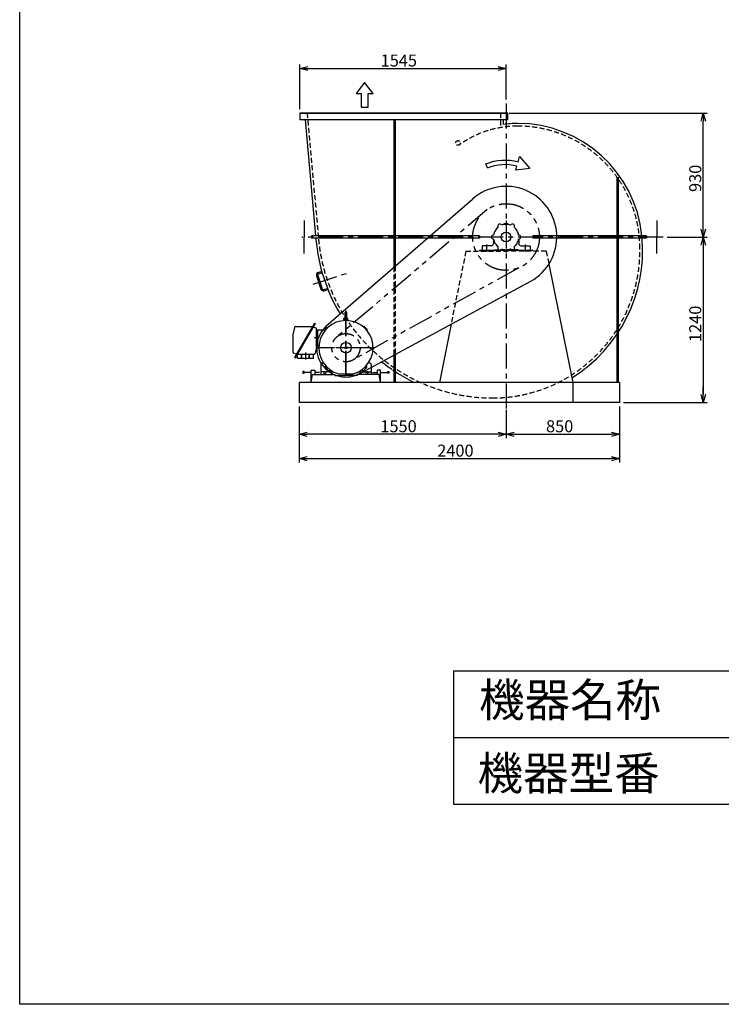
# Model space of a CAD drawing. Extents: x 7529 to 18029, y 16282 to 31032.
# Drawn here: x 7529 to 12787, y 16282 to 23666 of the extents above; entities that cross this region are included whole.
import ezdxf

# ---------------------------------------------------------------- set-up
doc = ezdxf.new("R2010")
doc.units = 0
doc.header["$LTSCALE"] = 150
doc.header["$PDSIZE"] = 1
for name, pattern in [('CENTER', [2, 1.25, -0.25, 0.25, -0.25]), ('HIDDEN', [0.375, 0.25, -0.125]), ('PHANTOM', [2.5, 1.25, -0.25, 0.25, -0.25, 0.25, -0.25])]:
    doc.linetypes.add(name, pattern=pattern)
doc.layers.get('0').update_dxf_attribs({"linetype": 'CONTINUOUS'})
doc.layers.get('DEFPOINTS').update_dxf_attribs({"linetype": 'CONTINUOUS'})
for name, color, linetype in [('4', 7, 'CONTINUOUS'), ('CT', 3, 'CENTER'), ('FUTO', 4, 'CONTINUOUS'), ('HOSO', 7, 'CONTINUOUS'), ('KL', 7, 'HIDDEN'), ('SL', 1, 'PHANTOM'), ('SP', 2, 'CONTINUOUS')]:
    doc.layers.add(name, color=color, linetype=linetype)
doc.styles.get("Standard").update_dxf_attribs({"font": 'SIMPLEX', "oblique": 15, "bigfont": 'EXTFONT'})
doc.styles.add('SUNPOU', font='simplex.shx', dxfattribs={"oblique": 15, "bigfont": 'extfont.shx'})
doc.dimstyles.get("Standard").update_dxf_attribs({"dimtxt": 2.5, "dimasz": 2.5, "dimexe": 1.25, "dimexo": 0.625, "dimtad": 1, "dimcen": 2.5, "dimazin": 3, "dimtfac": 1, "dimtmove": 0, "dimatfit": 3})

# ---------------------------------------------------------------- blocks, each defined once
blk = doc.blocks.new('_OPEN30')
at = {"layer": 'FUTO', "color": 0}
for p, q in [((-1, 0.268), (0, 0)), ((0, 0), (-1, -0.268)), ((0, 0), (-1, 0))]:
    blk.add_line(p, q, dxfattribs=at)
blk = doc.blocks.new('*D2')
at = {"layer": 'DEFPOINTS', "color": 0}
for p in [(12351.6, 22036.2), (12023.6, 20796.2), (12651.5, 20796.2)]:
    blk.add_point(p, dxfattribs=at)
at = {"layer": 'FUTO', "color": 2}
for p, q in [((12381.6, 22036.2), (12681.5, 22036.2)), ((12651.5, 21976.2), (12651.5, 20856.2)), ((12053.6, 20796.2), (12681.5, 20796.2))]:
    blk.add_line(p, q, dxfattribs=at)
at = {"layer": 'FUTO', "color": 2, "xscale": 60, "yscale": 60, "zscale": 60}
for p, rotation in [((12651.5, 22036.2), 90), ((12651.5, 20796.2), 270)]:
    blk.add_blockref('_OPEN30', p, dxfattribs=dict(at, rotation=rotation))
at = {"layer": 'FUTO', "color": 2, "style": 'SUNPOU', "oblique": 15}
blk.add_text('1240', height=90, rotation=90, dxfattribs=at).set_placement((12636.5, 21248.8))
blk = doc.blocks.new('*D3')
at = {"layer": 'DEFPOINTS', "color": 0}
for p in [(11173.6, 20769.1), (9623.6, 20721.2), (9623.6, 20556.9)]:
    blk.add_point(p, dxfattribs=at)
at = {"layer": 'FUTO', "color": 2}
for p, q in [((9623.6, 20691.2), (9623.6, 20526.9)), ((11173.6, 20739.1), (11173.6, 20526.9)), ((11113.6, 20556.9), (9683.6, 20556.9))]:
    blk.add_line(p, q, dxfattribs=at)
at = {"layer": 'FUTO', "color": 2, "xscale": 60, "yscale": 60, "zscale": 60, "rotation": 180}
blk.add_blockref('_OPEN30', (9623.6, 20556.9), dxfattribs=at)
at = {"layer": 'FUTO', "color": 2, "xscale": 60, "yscale": 60, "zscale": 60}
blk.add_blockref('_OPEN30', (11173.6, 20556.9), dxfattribs=at)
at = {"layer": 'FUTO', "color": 2, "style": 'SUNPOU', "oblique": 15}
blk.add_text('1550', height=90, dxfattribs=at).set_placement((10231.3, 20571.9))
blk = doc.blocks.new('*D4')
at = {"layer": 'DEFPOINTS', "color": 0}
for p in [(9623.6, 20796.2), (12023.6, 20796.2), (12023.6, 20374)]:
    blk.add_point(p, dxfattribs=at)
at = {"layer": 'FUTO', "color": 2}
for p, q in [((9623.6, 20766.2), (9623.6, 20344)), ((12023.6, 20766.2), (12023.6, 20344)), ((9683.6, 20374), (11963.6, 20374))]:
    blk.add_line(p, q, dxfattribs=at)
at = {"layer": 'FUTO', "color": 2, "xscale": 60, "yscale": 60, "zscale": 60, "rotation": 180}
blk.add_blockref('_OPEN30', (9623.6, 20374), dxfattribs=at)
at = {"layer": 'FUTO', "color": 2, "xscale": 60, "yscale": 60, "zscale": 60}
blk.add_blockref('_OPEN30', (12023.6, 20374), dxfattribs=at)
at = {"layer": 'FUTO', "color": 2, "style": 'SUNPOU', "oblique": 15}
blk.add_text('2400', height=90, dxfattribs=at).set_placement((10657.5, 20389))
blk = doc.blocks.new('*D5')
at = {"layer": 'DEFPOINTS', "color": 0}
for p in [(11173.6, 20769.1), (12023.6, 20721.2), (12023.6, 20556.9)]:
    blk.add_point(p, dxfattribs=at)
at = {"layer": 'FUTO', "color": 2}
for p, q in [((11173.6, 20739.1), (11173.6, 20526.9)), ((12023.6, 20691.2), (12023.6, 20526.9)), ((11233.6, 20556.9), (11963.6, 20556.9))]:
    blk.add_line(p, q, dxfattribs=at)
at = {"layer": 'FUTO', "color": 2, "xscale": 60, "yscale": 60, "zscale": 60, "rotation": 180}
blk.add_blockref('_OPEN30', (11173.6, 20556.9), dxfattribs=at)
at = {"layer": 'FUTO', "color": 2, "xscale": 60, "yscale": 60, "zscale": 60}
blk.add_blockref('_OPEN30', (12023.6, 20556.9), dxfattribs=at)
at = {"layer": 'FUTO', "color": 2, "style": 'SUNPOU', "oblique": 15}
blk.add_text('850', height=90, dxfattribs=at).set_placement((11473, 20571.9))
blk = doc.blocks.new('左回転矢印')
at = {"layer": 'SP'}
for p, q in [((38.5, 44.5), (0, 0)), ((43.9, 24.9), (38.5, 44.5)), ((0, 0), (52.6, -6.5)), ((52.6, -6.5), (48.2, 9.4)), ((158.5, 3), (164.6, 17.8))]:
    blk.add_line(p, q, dxfattribs=at)
for radius in [187.7, 171.7]:
    blk.add_arc((93.9, -156), radius, 67.8814, 105.4392, dxfattribs=at)
blk = doc.blocks.new('まっすぐの矢印')
at = {"layer": 'SP'}
for p, q in [((-32.1, -41.5), (0, 0)), ((0, 0), (32.1, -41.5)), ((-13, -41.5), (-32.1, -41.5)), ((-13, -93.5), (-13, -41.5)), ((13, -41.5), (13, -93.5)), ((32.1, -41.5), (13, -41.5)), ((13, -93.5), (-13, -93.5))]:
    blk.add_line(p, q, dxfattribs=at)
blk = doc.blocks.new('*D6')
at = {"layer": 'DEFPOINTS', "color": 0}
for p in [(11165.6, 22966.2), (12651.5, 22966.2), (12351.6, 22036.2)]:
    blk.add_point(p, dxfattribs=at)
at = {"layer": 'FUTO', "color": 2}
for p, q in [((11195.6, 22966.2), (12681.5, 22966.2)), ((12651.5, 22096.2), (12651.5, 22906.2)), ((12381.6, 22036.2), (12681.5, 22036.2))]:
    blk.add_line(p, q, dxfattribs=at)
at = {"layer": 'FUTO', "color": 2, "xscale": 60, "yscale": 60, "zscale": 60}
for p, rotation in [((12651.5, 22966.2), 90), ((12651.5, 22036.2), 270)]:
    blk.add_blockref('_OPEN30', p, dxfattribs=dict(at, rotation=rotation))
at = {"layer": 'FUTO', "color": 2, "style": 'SUNPOU', "oblique": 15}
blk.add_text('930', height=90, rotation=90, dxfattribs=at).set_placement((12636.5, 22374))
blk = doc.blocks.new('*D12')
at = {"layer": 'DEFPOINTS', "color": 0}
for p in [(11173.6, 23300), (9628.6, 22966.2), (11173.6, 23037.8)]:
    blk.add_point(p, dxfattribs=at)
at = {"layer": 'FUTO', "color": 2}
for p, q in [((9628.6, 22996.2), (9628.6, 23330)), ((9688.6, 23300), (11113.6, 23300)), ((11173.6, 23067.8), (11173.6, 23330))]:
    blk.add_line(p, q, dxfattribs=at)
at = {"layer": 'FUTO', "color": 2, "xscale": 60, "yscale": 60, "zscale": 60, "rotation": 180}
blk.add_blockref('_OPEN30', (9628.6, 23300), dxfattribs=at)
at = {"layer": 'FUTO', "color": 2, "xscale": 60, "yscale": 60, "zscale": 60}
blk.add_blockref('_OPEN30', (11173.6, 23300), dxfattribs=at)
at = {"layer": 'FUTO', "color": 2, "style": 'SUNPOU', "oblique": 15}
blk.add_text('1545', height=90, dxfattribs=at).set_placement((10233.6, 23315))

msp = doc.modelspace()

# ---------------------------------------------------------------- linework, layer by layer
at = {"color": 2}
for points in [[(9659.67, 22160.4, 0), (9659.67, 22036.2, 0)], [(12303.5, 22160.4, 0), (12303.5, 22036.2, 0)], [(9659.67, 21912, 0), (9659.67, 22036.2, 0)], [(12303.5, 21912, 0), (12303.5, 22036.2, 0)]]:
    msp.add_polyline3d(points, dxfattribs=at)
at = {"layer": '4'}
for p, q in [((7528.534, 16281.701), (7528.534, 31031.701)), ((10778.534, 18781.701), (10778.534, 17781.701)), ((10778.534, 18781.701), (16778.534, 18781.701)), ((10778.534, 18281.701), (16778.534, 18281.701)), ((10778.534, 17781.701), (16778.534, 17781.701)), ((18028.534, 16281.701), (7528.534, 16281.701))]:
    msp.add_line(p, q, dxfattribs=at)
at = {"layer": 'CT'}
for p, q in [((11173.642, 23037.77), (11173.642, 20626.208)), ((11173.642, 22160.712), (11173.642, 21918.967)), ((12351.646, 22036.208), (9643.553, 22036.208)), ((11028.642, 21926.208), (11028.642, 21980.208)), ((11318.642, 21926.208), (11318.642, 21980.208)), ((9727.205, 21681.623), (9995.313, 21769.867)), ((9973.642, 21482.527), (9973.642, 21002.503)), ((9973.642, 20993.708), (9973.642, 21409.331)), ((9771.087, 21281.208), (9734.654, 21281.208)), ((10188.481, 21206.208), (9759.651, 21206.208)), ((10161.142, 21206.208), (9773.607, 21206.208)), ((9670.642, 21170.291), (9670.642, 21118.07)), ((9825.201, 21057.767), (9830.449, 21063.015)), ((10122.083, 21057.767), (10116.835, 21063.015)), ((9814.642, 21030.632), (9814.642, 21001.516)), ((10132.642, 21030.632), (10132.642, 21001.516))]:
    msp.add_line(p, q, dxfattribs=at)
at = {"layer": 'DEFPOINTS', "color": 0, "linetype": 'BYBLOCK'}
msp.add_point((12023.642, 20796.208), dxfattribs=at)
at = {"layer": 'FUTO'}
for p, q in [((11186.642, 22966.208), (9628.642, 22966.208)), ((9628.642, 22966.208), (9628.642, 22916.208)), ((11186.642, 22916.208), (11186.642, 22966.208)), ((11186.642, 22962.208), (9628.642, 22962.208)), ((11186.642, 22916.208), (9628.642, 22916.208)), ((9667.071, 22916.208), (9745.635, 22045.208)), ((10333.642, 22916.208), (10333.642, 21810.582)), ((10342.642, 22916.208), (10342.642, 21818.388)), ((11152.642, 22916.208), (11152.642, 22880.473)), ((12004.642, 22486.208), (12004.642, 20946.208)), ((12013.642, 22486.208), (12013.642, 20946.208)), ((9823.105, 21367.742), (10920.835, 22319.914)), ((11157.961, 22129.905), (11157.961, 22136.208)), ((11189.324, 22136.208), (11157.961, 22136.208)), ((11189.324, 22129.905), (11189.324, 22136.208)), ((9715.514, 22045.208), (9715.514, 22027.208)), ((10973.642, 22045.208), (9715.514, 22045.208)), ((10973.642, 22027.208), (9715.514, 22027.208)), ((9747.259, 22027.208), (9748.016, 22018.817)), ((10973.642, 22045.208), (10973.642, 22027.208)), ((11078.642, 22021.208), (11078.642, 21986.208)), ((11268.642, 22021.208), (11268.642, 21986.208)), ((12226.642, 22045.208), (11373.642, 22045.208)), ((11373.642, 22045.208), (11373.642, 22027.208)), ((12226.642, 22027.208), (11373.642, 22027.208)), ((12226.642, 22045.208), (12226.642, 22027.208)), ((11373.642, 21936.208), (10973.642, 21936.208)), ((10973.642, 21936.208), (10973.642, 21930.208)), ((10993.642, 21967.208), (10993.642, 21936.208)), ((10993.642, 21936.208), (11083.642, 21936.208)), ((11062.642, 21970.208), (10996.642, 21970.208)), ((11083.642, 21936.208), (11083.642, 21939.208)), ((11083.642, 21939.208), (11173.642, 21939.208)), ((11263.642, 21939.208), (11173.642, 21939.208)), ((11263.642, 21936.208), (11263.642, 21939.208)), ((11353.642, 21936.208), (11263.642, 21936.208)), ((11284.642, 21970.208), (11350.642, 21970.208)), ((11353.642, 21967.208), (11353.642, 21936.208)), ((11373.642, 21936.208), (11373.642, 21930.208)), ((11494.773, 21833.045), (11673.642, 20946.208)), ((9752.774, 21745.31), (9785.601, 21645.573)), ((9762.273, 21748.436), (9795.1, 21648.7)), ((9765.519, 21770.56), (9788.469, 21778.113)), ((9768.646, 21761.061), (9791.396, 21768.549)), ((9807.725, 21642.327), (9834.025, 21650.983)), ((9810.852, 21632.828), (9837.92, 21641.738)), ((10065.294, 21006.208), (11359.236, 21704.614)), ((9958.642, 21416.208), (9958.642, 21425.398)), ((9988.642, 21416.208), (9958.642, 21416.208)), ((9967.185, 21428.062), (9960.443, 21427.388)), ((9986.142, 21416.208), (9961.142, 21416.208)), ((9967.392, 21419.855), (9967.392, 21469.958)), ((9979.742, 21428.098), (9986.841, 21427.388)), ((9979.892, 21419.855), (9979.892, 21469.958)), ((9988.642, 21416.208), (9988.642, 21425.398)), ((9587.52, 21357.405), (9577.122, 21313.731)), ((9736.85, 21391.07), (9588.1, 21133.427)), ((9742.392, 21387.87), (9593.642, 21130.228)), ((9597.248, 21365.089), (9721.85, 21365.089)), ((9729.779, 21361.145), (9747.882, 21355.503)), ((9736.85, 21391.07), (9742.392, 21387.87)), ((9753.642, 21209.882), (9753.642, 21347.675)), ((9753.642, 21341.208), (9821.368, 21341.208)), ((9763.642, 21221.208), (9763.642, 21341.208)), ((9830.326, 21358.717), (9821.133, 21349.525)), ((9821.133, 21348.676), (9821.133, 21349.525)), ((9821.133, 21348.676), (9824.725, 21345.084)), ((9823.421, 21350.963), (9822.572, 21350.963)), ((9823.421, 21350.963), (9823.421, 21351.812)), ((9823.421, 21350.963), (9827.013, 21347.371)), ((9834.766, 21355.125), (9824.725, 21345.084)), ((9825.201, 21354.649), (9830.449, 21349.401)), ((9828.887, 21356.43), (9828.038, 21356.43)), ((9828.887, 21356.43), (9828.887, 21357.278)), ((9828.887, 21356.43), (9832.479, 21352.838)), ((9830.326, 21358.717), (9831.174, 21358.717)), ((9831.174, 21358.717), (9834.766, 21355.125)), ((9957.045, 21412.627), (9957.205, 21409.043)), ((9963.154, 21413.028), (9963.463, 21409.454)), ((9984.13, 21413.028), (9983.821, 21409.454)), ((9990.239, 21412.627), (9990.079, 21409.043)), ((10107.867, 21363.904), (10105.446, 21361.257)), ((10112.469, 21359.868), (10110.16, 21357.122)), ((10116.11, 21358.717), (10112.518, 21355.125)), ((10122.559, 21345.084), (10112.518, 21355.125)), ((10118.397, 21356.43), (10114.805, 21352.838)), ((10116.11, 21358.717), (10116.959, 21358.717)), ((10122.083, 21354.649), (10116.835, 21349.401)), ((10126.151, 21349.525), (10116.959, 21358.717)), ((10118.397, 21356.43), (10118.397, 21357.278)), ((10118.397, 21356.43), (10119.246, 21356.43)), ((10123.864, 21350.964), (10120.272, 21347.371)), ((10126.151, 21348.676), (10122.559, 21345.084)), ((10123.864, 21350.964), (10123.864, 21351.812)), ((10123.864, 21350.964), (10124.712, 21350.964)), ((10127.302, 21345.035), (10124.556, 21342.727)), ((10126.151, 21349.525), (10126.151, 21348.676)), ((10761.54, 21382.007), (10673.642, 20946.208)), ((9576.85, 21173.623), (9576.85, 21311.415)), ((10131.338, 21340.433), (10128.691, 21338.012)), ((9753.37, 21207.566), (9742.972, 21163.892)), ((9753.642, 21221.208), (9770.696, 21221.208)), ((9582.61, 21165.794), (9600.712, 21160.152)), ((9588.1, 21133.427), (9593.642, 21130.228)), ((9733.244, 21156.208), (9608.642, 21156.208)), ((9610.642, 21126.208), (9610.642, 21156.208)), ((9730.642, 21126.208), (9610.642, 21126.208)), ((9640.642, 21126.208), (9640.642, 21156.208)), ((9643.642, 21126.208), (9643.642, 21156.208)), ((9697.642, 21126.208), (9697.642, 21156.208)), ((9700.642, 21126.208), (9700.642, 21156.208)), ((9730.642, 21126.208), (9730.642, 21156.208)), ((10333.642, 21151.049), (10333.642, 20946.208)), ((10342.642, 21155.907), (10342.642, 20946.208)), ((9784.642, 21080.535), (9784.642, 21006.208)), ((9786.778, 21084.634), (9802.716, 21095.77)), ((9822.728, 21069.69), (9817.93, 21065.655)), ((9821.133, 21063.74), (9824.725, 21067.332)), ((9821.133, 21062.892), (9821.133, 21063.74)), ((9821.133, 21062.892), (9830.326, 21053.699)), ((9823.421, 21061.453), (9822.572, 21061.453)), ((9823.421, 21061.453), (9827.013, 21065.045)), ((9823.421, 21061.453), (9823.421, 21060.604)), ((9824.725, 21067.332), (9834.766, 21057.291)), ((9828.887, 21055.987), (9828.038, 21055.987)), ((9828.887, 21055.987), (9832.479, 21059.579)), ((9828.887, 21055.987), (9828.887, 21055.138)), ((9831.174, 21053.699), (9830.326, 21053.699)), ((9831.174, 21053.699), (9834.766, 21057.291)), ((10112.518, 21057.291), (10122.559, 21067.332)), ((10116.11, 21053.699), (10112.518, 21057.291)), ((10118.398, 21055.987), (10114.805, 21059.579)), ((10116.959, 21053.699), (10116.11, 21053.699)), ((10116.959, 21053.699), (10126.151, 21062.892)), ((10118.398, 21055.987), (10118.398, 21055.138)), ((10118.398, 21055.987), (10119.246, 21055.987)), ((10123.864, 21061.453), (10120.272, 21065.045)), ((10126.151, 21063.74), (10122.559, 21067.332)), ((10123.864, 21061.453), (10124.712, 21061.453)), ((10123.864, 21061.453), (10123.864, 21060.604)), ((10124.556, 21069.69), (10129.354, 21065.655)), ((10126.151, 21063.74), (10126.151, 21062.892)), ((10160.506, 21084.634), (10144.568, 21095.77)), ((10162.642, 21080.535), (10162.642, 21006.208)), ((9651.205, 21027.803), (9651.205, 21013.956)), ((9651.205, 21013.956), (9660.441, 21013.956)), ((9660.441, 21028.158), (9651.56, 21028.158)), ((9660.441, 21013.956), (9660.441, 21028.158)), ((9713.642, 21020.702), (9660.441, 21020.702)), ((9713.642, 20946.208), (9713.642, 21037.389)), ((9713.642, 21037.389), (9740.373, 21037.389)), ((9713.642, 20946.208), (9723.651, 21006.208)), ((9723.651, 21006.208), (9890.304, 21006.208)), ((9740.373, 21037.389), (9740.373, 21006.208)), ((9775.187, 21020.702), (9740.373, 21020.702)), ((9784.642, 21006.208), (9864.142, 21006.208)), ((9861.142, 21026.208), (9787.642, 21026.208)), ((9805.392, 21026.208), (9805.392, 21022.208)), ((9805.392, 21018.208), (9805.392, 21014.208)), ((9805.392, 21010.208), (9805.392, 21006.208)), ((9823.892, 21026.208), (9823.892, 21022.208)), ((9823.892, 21018.208), (9823.892, 21014.208)), ((9823.892, 21010.208), (9823.892, 21006.208)), ((9847.456, 21026.208), (9851.977, 21043.083)), ((9851.977, 21043.083), (9847.456, 21026.208)), ((9864.142, 21011.208), (9869.817, 21032.388)), ((9864.142, 21023.208), (9864.142, 21006.208)), ((9890.304, 21006.208), (9890.304, 20996.732)), ((9890.304, 20996.732), (9973.655, 20996.732)), ((9918.904, 21010.208), (10028.38, 21010.208)), ((10056.98, 20996.732), (9973.629, 20996.732)), ((10223.634, 21006.208), (10056.98, 21006.208)), ((10056.98, 21006.208), (10056.98, 20996.732)), ((10135.642, 21006.208), (10075.642, 21006.208)), ((10083.142, 21011.208), (10077.467, 21032.388)), ((10083.142, 21023.208), (10083.142, 21006.208)), ((10162.642, 21006.208), (10083.142, 21006.208)), ((10086.142, 21026.208), (10159.642, 21026.208)), ((10095.307, 21043.083), (10099.828, 21026.208)), ((10123.392, 21026.208), (10123.392, 21022.208)), ((10123.392, 21018.208), (10123.392, 21014.208)), ((10123.392, 21010.208), (10123.392, 21006.208)), ((10141.892, 21026.208), (10141.892, 21022.208)), ((10141.892, 21018.208), (10141.892, 21014.208)), ((10141.892, 21010.208), (10141.892, 21006.208)), ((10172.097, 21020.702), (10206.912, 21020.702)), ((10233.642, 21037.389), (10206.912, 21037.389)), ((10206.912, 21037.389), (10206.912, 21006.208)), ((10233.642, 20946.208), (10223.634, 21006.208)), ((10233.642, 20946.208), (10233.642, 21037.389)), ((10233.642, 21020.702), (10286.843, 21020.702)), ((10286.843, 21013.956), (10286.843, 21028.158)), ((10286.843, 21028.158), (10295.724, 21028.158)), ((10296.08, 21013.956), (10286.843, 21013.956)), ((10296.08, 21027.803), (10296.08, 21013.956)), ((12023.642, 20946.208), (9623.642, 20946.208)), ((9623.642, 20946.208), (9623.642, 20796.208)), ((11673.642, 20946.208), (11673.642, 20796.208)), ((12023.642, 20946.208), (12023.642, 20796.208)), ((12023.642, 20796.208), (9623.642, 20796.208))]:
    msp.add_line(p, q, dxfattribs=at)
at = {"layer": 'FUTO', "color": 2}
for p, q in [((12651.534, 20856.208), (12651.534, 20916.208)), ((12053.642, 20796.208), (12681.534, 20796.208))]:
    msp.add_line(p, q, dxfattribs=at)
at = {"layer": 'FUTO'}
for centre, radius in [((11173.642, 22036.208), 36.5), ((9973.642, 21206.208), 40), ((9973.642, 21206.208), 7.5)]:
    msp.add_circle(centre, radius, dxfattribs=at)
for centre, radius, start, end in [((11259.142, 22121.408), 766.5, 90, 97.9867012), ((11259.142, 21950.708), 937.5, 5.7852399, 90), ((11173.642, 22036.208), 380, 299.2358631, 131.7038812), ((11173.642, 22036.208), 95, 150, 170.943874), ((11173.642, 22036.208), 95, 129.056126, 150), ((11126.142, 22118.481), 15, 120, 214.528063), ((11126.142, 22118.481), 15, 25.471937, 120), ((11173.642, 22036.208), 95, 90, 110.943874), ((11173.642, 22036.208), 95, 69.056126, 90), ((11221.142, 22118.481), 15, 60, 154.528063), ((11221.142, 22118.481), 15, 325.471937, 60), ((11173.642, 22036.208), 95, 30, 50.943874), ((11173.642, 22036.208), 95, 9.056126, 30), ((11071.642, 22138.208), 1329, 185.1541404, 210.7062788), ((11078.642, 22036.208), 15, 85.471937, 180), ((11078.642, 22036.208), 15, 180, 274.528063), ((11173.642, 22036.208), 95, 189.056126, 210), ((11173.642, 22036.208), 95, 330, 350.943874), ((11268.642, 22036.208), 15, 360, 94.528063), ((11268.642, 22036.208), 15, 265.471937, 360), ((11071.642, 21934.208), 1125, 301.9463645, 4.7418624), ((10996.642, 21967.208), 3, 90, 180), ((11062.642, 21986.208), 16, 270, 0), ((11173.642, 22036.208), 95, 210, 230.943874), ((11126.142, 21953.936), 15, 145.471937, 240), ((11126.142, 21953.936), 15, 240, 334.528063), ((11173.642, 22036.208), 95, 249.056126, 270), ((11173.642, 22036.208), 95, 270, 290.943874), ((11221.142, 21953.936), 15, 205.471937, 300), ((11221.142, 21953.936), 15, 300, 34.528063), ((11173.642, 22036.208), 95, 309.056126, 330), ((11284.642, 21986.208), 16, 180, 270), ((11350.642, 21967.208), 3, 0, 90), ((9771.772, 21751.563), 20, 108.21826, 198.21826), ((9771.772, 21751.563), 10, 108.21826, 198.21826), ((9804.599, 21651.826), 20, 198.21826, 288.21826), ((9804.599, 21651.826), 10, 198.21826, 288.21826), ((9960.042, 21412.761), 3, 93.767708, 182.556091), ((9960.642, 21425.398), 2, 95.710937, 180), ((9973.642, 21206.208), 210, 93.733032, 93.767014), ((9960.165, 21412.769), 3, 4.943893, 93.732811), ((9965.392, 21419.855), 2, 270, 0), ((9973.642, 21469.958), 6.25, 90, 180), ((9973.642, 21469.958), 6.25, 0, 90), ((9981.892, 21419.855), 2, 180, 270), ((9987.119, 21412.769), 3, 86.267189, 175.05611), ((9986.642, 21425.398), 2, 0, 84.289062), ((9973.642, 21206.208), 210, 86.233025, 86.267029), ((9987.242, 21412.761), 3, 357.444016, 86.232292), ((9597.248, 21355.089), 10, 90, 166.607859), ((9730.374, 21363.055), 2, 150.000069, 252.689789), ((9745.442, 21347.675), 8.2, 0, 72.69014), ((9973.642, 21206.208), 220, 131.7038812, 299.2358631), ((9973.642, 21206.208), 203.5, 285.603729, 254.39624), ((10110.081, 21361.88), 3, 48.768021, 137.559444), ((9973.642, 21206.208), 210, 48.733032, 48.767014), ((10110.173, 21361.799), 3, 319.94339, 48.733368), ((10129.233, 21342.739), 3, 41.268387, 130.058109), ((10129.313, 21342.647), 3, 312.444, 41.231979), ((9973.642, 21206.208), 210, 41.233032, 41.267029), ((9586.85, 21311.415), 10.001, 166.607307, 179.998601), ((9743.642, 21209.882), 10, 346.607697, 0), ((9585.05, 21173.623), 8.2, 180, 252.689331), ((9600.117, 21158.243), 2, 330.001816, 72.686447), ((9733.244, 21166.208), 10, 270, 346.607697), ((9789.642, 21080.535), 5, 124.943661, 180), ((9821.148, 21061.829), 5, 130.058109, 223.436035), ((9973.642, 21206.208), 215, 223.434326, 232.518951), ((9973.642, 21206.208), 215, 307.481033, 316.565674), ((10126.136, 21061.829), 5, 316.564941, 49.940826), ((10157.642, 21080.535), 5, 0, 55.056335), ((11071.642, 22138.208), 1329, 231.3055735, 235.3576751), ((9787.642, 21023.208), 3, 90, 180), ((9845.858, 21039.562), 5, 232.517975, 344.99884), ((9861.142, 21023.208), 3, 0, 90), ((10086.142, 21023.208), 3, 90, 180), ((10101.427, 21039.562), 5, 195.000977, 307.481476), ((10159.642, 21023.208), 3, 0, 90), ((11071.642, 22138.208), 1329, 235.7468554, 236.2682929), ((11071.642, 22138.208), 1329, 236.7335897, 243.7554714)]:
    msp.add_arc(centre, radius, start, end, dxfattribs=at)
at = {"layer": 'HOSO'}
msp.add_line((11132.642, 22966.208), (9682.642, 22966.208), dxfattribs=at)
at = {"layer": 'KL'}
for p, q in [((9682.642, 22966.208), (9767.935, 22020.614)), ((11132.642, 22966.208), (11132.642, 22857.112)), ((10872.109, 21930.208), (10761.54, 21382.007)), ((10872.109, 21930.208), (11173.642, 21930.208)), ((11475.176, 21930.208), (11173.642, 21930.208)), ((11475.176, 21930.208), (11494.773, 21833.045)), ((10333.642, 21810.582), (10333.642, 21151.049)), ((10342.642, 21818.388), (10342.642, 21155.907))]:
    msp.add_line(p, q, dxfattribs=at)
msp.add_circle((10813.079, 22741.674), 17.407, dxfattribs=at)
for centre, radius, start, end in [((11259.142, 22121.408), 746.5, 90, 125.8784977), ((11259.142, 21950.708), 917.5, 0, 90), ((11071.642, 22138.208), 1309, 185.1541404, 270), ((11071.642, 21934.208), 1105, 270, 0.8555796)]:
    msp.add_arc(centre, radius, start, end, dxfattribs=at)
at = {"layer": 'SL'}
for p, q in [((11031.418, 22241.81), (9918.377, 21296.661)), ((11269.639, 21805.374), (10034.701, 21119.56))]:
    msp.add_line(p, q, dxfattribs=at)
for centre, radius in [((11173.642, 22036.208), 250), ((9973.642, 21206.208), 106)]:
    msp.add_circle(centre, radius, dxfattribs=at)

# ---------------------------------------------------------------- block references
at = {"layer": 'FUTO', "xscale": -2, "yscale": 2, "zscale": 2}
for name, p in [('まっすぐの矢印', (10113.655, 23196.066)), ('左回転矢印', (11351.651, 22550.087))]:
    msp.add_blockref(name, p, dxfattribs=at)
at = {"layer": 'FUTO', "color": 2, "xscale": 60, "yscale": 60, "zscale": 60, "rotation": 270}
msp.add_blockref('_OPEN30', (12651.534, 20796.208), dxfattribs=at)

# ---------------------------------------------------------------- texts
at = {"layer": '4'}
for s, p in [('機器名称', (10971.045, 18439.416)), ('機器型番', (10959.825, 17889.927))]:
    msp.add_text(s, height=250, dxfattribs=at).set_placement(p)

# ---------------------------------------------------------------- dimensions: what is measured, and where the dimension line sits
at = {"layer": 'FUTO'}
for base, p1, p2, picture, middle in [((11173.642, 23300.039), (9628.642, 22966.208), (11173.642, 23037.77), '*D12', (10401.142, 23360.039)), ((12023.642, 20373.991), (9623.642, 20796.208), (12023.642, 20796.208), '*D4', (10823.642, 20433.991)), ((9623.642, 20556.908), (11173.642, 20769.126), (9623.642, 20721.208), '*D3', (10398.642, 20616.908)), ((12023.642, 20556.908), (11173.642, 20769.126), (12023.642, 20721.208), '*D5', (11598.642, 20616.908))]:
    dim = msp.add_linear_dim(base=base, p1=p1, p2=p2, dimstyle='Standard', override={"dimscale": 30, "dimblk": 'OPEN30', "dimclrd": 2, "dimclre": 2, "dimclrt": 2}, dxfattribs=at)
    dim.commit()
    dim.dimension.update_dxf_attribs({"geometry": picture, "text_midpoint": middle})
for base, p2, angle, picture, middle in [((12651.534, 22966.208), (11165.624, 22966.208), 270, '*D6', (12591.534, 22501.208)), ((12651.534, 20796.208), (12023.642, 20796.208), 90, '*D2', (12591.534, 21416.208))]:
    dim = msp.add_linear_dim(base=base, p1=(12351.646, 22036.208), p2=p2, angle=angle, dimstyle='Standard', override={"dimscale": 30, "dimblk": 'OPEN30', "dimclrd": 2, "dimclre": 2, "dimclrt": 2}, dxfattribs=at)
    dim.commit()
    dim.dimension.update_dxf_attribs({"geometry": picture, "text_midpoint": middle})

doc.saveas('drawing.dxf')
